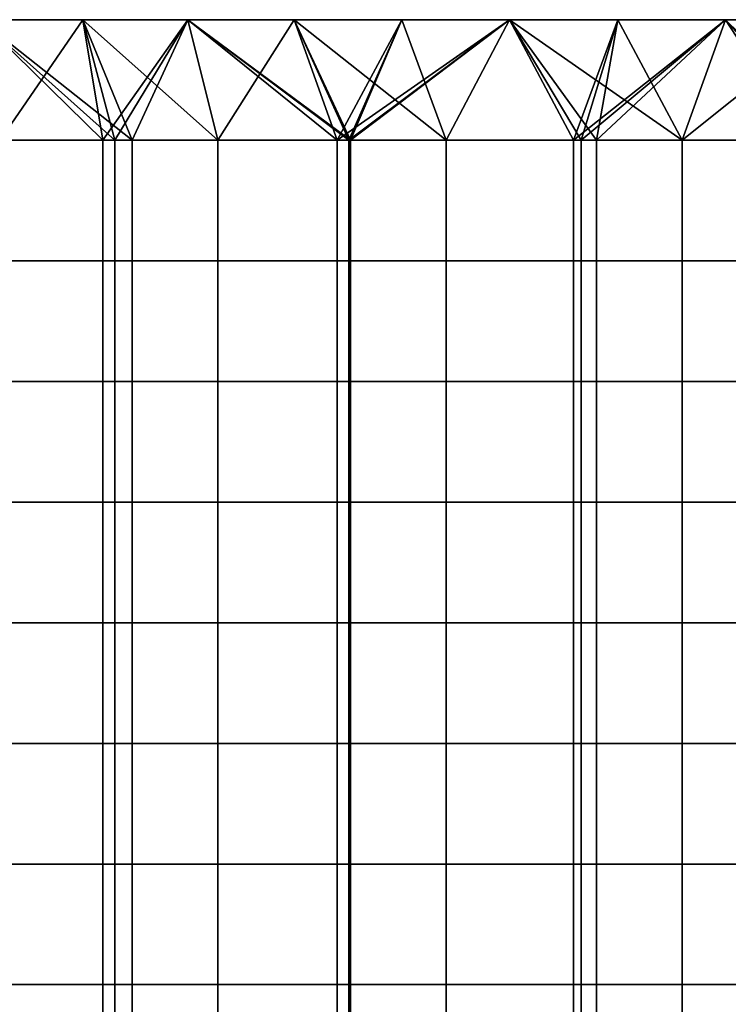
# Model space of a CAD drawing. Units: millimetres. Extents: x -1 to 851, y 0 to 30.
# Drawn here: x 279 to 280, y 29 to 30 of the extents above; entities that cross this region are included whole.
import ezdxf

# ---------------------------------------------------------------- set-up
doc = ezdxf.new("R2010")
doc.units = ezdxf.units.MM
doc.header["$MEASUREMENT"] = 0
doc.layers.add('Obudowa', color=7, linetype='Continuous')

msp = doc.modelspace()

# ---------------------------------------------------------------- linework, layer by layer
at = {"layer": 'Obudowa'}
for points in [[(239.4104, 30, 31), (292.436, 30, 31), (292.436, 4, 31), (239.4104, 4, 31)], [(292.436, 30, -31), (239.4104, 30, -31), (239.4104, 4, -31), (292.436, 4, -31)], [(287.5299, 30, 172.5352), (273.5711, 30, 164.6562), (262.9651, 30, 162.504)], [(262.9651, 30, -162.504), (273.5711, 30, -164.6562), (287.5299, 30, -172.5352)], [(279.1796, 30, 51.5625), (267.9626, 30, 41.2812), (267.9626, 30, 51.5625)], [(267.9626, 30, 41.2812), (279.1796, 30, 51.5625), (290.3965, 30, 41.2812)], [(290.3965, 30, 41.2812), (290.3965, 30, 31), (267.9626, 30, 31), (267.9626, 30, 41.2812)], [(267.9626, 30, 51.5625), (273.5711, 30, 56.7031), (279.1796, 30, 51.5625)], [(279.1796, 30, -51.5625), (273.5711, 30, -56.7031), (267.9626, 30, -51.5625)], [(290.3965, 30, -31), (290.3965, 30, -41.2812), (267.9626, 30, -41.2812), (267.9626, 30, -31)], [(267.9626, 30, -41.2812), (279.1796, 30, -51.5625), (267.9626, 30, -51.5625)], [(290.3965, 30, -41.2812), (279.1796, 30, -51.5625), (267.9626, 30, -41.2812)], [(273.5711, 30, 59.2734), (276.3753, 30, 61.8438), (279.1796, 30, 59.2734)], [(279.1796, 30, 59.2734), (279.1796, 30, 56.7031), (273.5711, 30, 56.7031), (273.5711, 30, 59.2734)], [(279.1796, 30, 51.5625), (273.5711, 30, 56.7031), (279.1796, 30, 56.7031)], [(279.1796, 30, 164.6562), (279.1796, 30, 162.0859), (273.5711, 30, 162.0859), (273.5711, 30, 164.6562)], [(279.1796, 30, 162.0859), (276.3753, 30, 159.5156), (273.5711, 30, 162.0859)], [(273.5711, 30, 164.6562), (287.5299, 30, 172.5352), (279.1796, 30, 164.6562)], [(273.5711, 30, -162.0859), (276.3753, 30, -159.5156), (279.1796, 30, -162.0859)], [(279.1796, 30, -162.0859), (279.1796, 30, -164.6562), (273.5711, 30, -164.6562), (273.5711, 30, -162.0859)], [(273.5711, 30, -56.7031), (279.1796, 30, -51.5625), (279.1796, 30, -56.7031)], [(279.1796, 30, -56.7031), (279.1796, 30, -59.2734), (273.5711, 30, -59.2734), (273.5711, 30, -56.7031)], [(279.1796, 30, -59.2734), (276.3753, 30, -61.8438), (273.5711, 30, -59.2734)], [(279.1796, 30, -164.6562), (287.5299, 30, -172.5352), (273.5711, 30, -164.6562)], [(275.1386, 30, -167.7676), (289.2468, 30, -173.1505), (289.2468, 4, -173.1505), (275.1386, 4, -167.7676)], [(288.5761, 30, 172.9114), (275.8771, 30, 168.0681), (275.8771, 4, 168.0681), (288.5761, 4, 172.9114)], [(276.3753, 30, 63.1289), (277.7774, 30, 64.4141), (279.1796, 30, 63.1289)], [(279.1796, 30, 63.1289), (279.1796, 30, 61.8438), (276.3753, 30, 61.8438), (276.3753, 30, 63.1289)], [(279.1796, 30, 59.2734), (276.3753, 30, 61.8438), (279.1796, 30, 61.8438)], [(276.3753, 30, 159.5156), (279.1796, 30, 162.0859), (279.1796, 30, 159.5156)], [(279.1796, 30, 159.5156), (279.1796, 30, 158.2305), (276.3753, 30, 158.2305), (276.3753, 30, 159.5156)], [(279.1796, 30, 157.5879), (276.3753, 30, 158.2305), (279.1796, 30, 158.2305)], [(277.7774, 30, 156.9453), (276.3753, 30, 158.2305), (279.1796, 30, 157.5879)], [(276.3753, 30, -158.2305), (279.1796, 30, -157.5879), (279.1796, 30, -158.2305)], [(279.1796, 30, -157.5879), (276.3753, 30, -158.2305), (277.7774, 30, -156.9453)], [(279.1796, 30, -158.2305), (279.1796, 30, -159.5156), (276.3753, 30, -159.5156), (276.3753, 30, -158.2305)], [(279.1796, 30, -162.0859), (276.3753, 30, -159.5156), (279.1796, 30, -159.5156)], [(276.3753, 30, -61.8438), (279.1796, 30, -59.2734), (279.1796, 30, -61.8438)], [(279.1796, 30, -61.8438), (279.1796, 30, -63.1289), (276.3753, 30, -63.1289), (276.3753, 30, -61.8438)], [(279.1796, 30, -63.1289), (277.7774, 30, -64.4141), (276.3753, 30, -63.1289)], [(277.7774, 30, 65.0566), (279.1796, 30, 65.3779), (279.1796, 30, 65.0566)], [(279.1796, 30, 65.3779), (277.7774, 30, 65.0566), (278.4785, 30, 65.6992)], [(279.1796, 30, 65.0566), (279.1796, 30, 64.4141), (277.7774, 30, 64.4141), (277.7774, 30, 65.0566)], [(279.1796, 30, 63.1289), (277.7774, 30, 64.4141), (279.1796, 30, 64.4141)], [(277.7774, 30, 156.9453), (279.1796, 30, 157.5879), (279.1796, 30, 156.9453)], [(279.1796, 30, 156.624), (277.7774, 30, 156.9453), (279.1796, 30, 156.9453)], [(278.4785, 30, 156.3027), (277.7774, 30, 156.9453), (279.1796, 30, 156.624)], [(277.7774, 30, -156.9453), (279.1796, 30, -156.624), (279.1796, 30, -156.9453)], [(279.1796, 30, -156.624), (277.7774, 30, -156.9453), (278.4785, 30, -156.3027)], [(279.1796, 30, -157.5879), (277.7774, 30, -156.9453), (279.1796, 30, -156.9453)], [(277.7774, 30, -64.4141), (279.1796, 30, -63.1289), (279.1796, 30, -64.4141)], [(279.1796, 30, -64.4141), (279.1796, 30, -65.0566), (277.7774, 30, -65.0566), (277.7774, 30, -64.4141)], [(279.1796, 30, -65.3779), (277.7774, 30, -65.0566), (279.1796, 30, -65.0566)], [(278.4785, 30, -65.6992), (277.7774, 30, -65.0566), (279.1796, 30, -65.3779)], [(278.4785, 30, 65.6992), (279.1796, 30, 65.8599), (279.1796, 30, 65.6992)], [(279.1796, 30, 65.8599), (278.4785, 30, 65.6992), (278.829, 30, 66.0205)], [(279.1796, 30, 65.3779), (278.4785, 30, 65.6992), (279.1796, 30, 65.6992)], [(278.4785, 30, 156.3027), (279.1796, 30, 156.624), (279.1796, 30, 156.3027)], [(279.1796, 30, 156.1421), (278.4785, 30, 156.3027), (279.1796, 30, 156.3027)], [(278.829, 30, 155.9814), (278.4785, 30, 156.3027), (279.1796, 30, 156.1421)], [(278.4785, 30, -156.3027), (279.1796, 30, -156.1421), (279.1796, 30, -156.3027)], [(279.1796, 30, -156.1421), (278.4785, 30, -156.3027), (278.829, 30, -155.9814)], [(279.1796, 30, -156.624), (278.4785, 30, -156.3027), (279.1796, 30, -156.3027)], [(278.4785, 30, -65.6992), (279.1796, 30, -65.3779), (279.1796, 30, -65.6992)], [(279.1796, 30, -65.8599), (278.4785, 30, -65.6992), (279.1796, 30, -65.6992)], [(278.829, 30, -66.0205), (278.4785, 30, -65.6992), (279.1796, 30, -65.8599)], [(279.1796, 30, 66.1812), (279.1796, 30, 66.0205), (278.829, 30, 66.0205), (278.829, 30, 66.1812)], [(279.1796, 30, 65.8599), (278.829, 30, 66.0205), (279.1796, 30, 66.0205)], [(278.829, 30, 155.9814), (279.1796, 30, 156.1421), (279.1796, 30, 155.9814)], [(279.1796, 30, 155.9814), (279.1796, 30, 155.8208), (278.829, 30, 155.8208), (278.829, 30, 155.9814)], [(279.1221, 30, 66.3352), (278.829, 30, 66.1812), (278.9887, 30, 66.4085)], [(278.9887, 30, 155.5915), (278.829, 30, 155.8208), (279.1221, 30, 155.6649)], [(278.829, 30, 66.1812), (279.1221, 30, 66.3352), (279.1796, 30, 66.1812)], [(279.1796, 30, 155.8208), (279.1221, 30, 155.6649), (278.829, 30, 155.8208)], [(279.1796, 30, -155.8208), (279.1796, 30, -155.9814), (278.829, 30, -155.9814), (278.829, 30, -155.8208)], [(279.1796, 30, -156.1421), (278.829, 30, -155.9814), (279.1796, 30, -155.9814)], [(278.829, 30, -66.0205), (279.1796, 30, -65.8599), (279.1796, 30, -66.0205)], [(279.1796, 30, -66.0205), (279.1796, 30, -66.1812), (278.829, 30, -66.1812), (278.829, 30, -66.0205)], [(278.9887, 30, -66.4085), (278.829, 30, -66.1812), (279.1221, 30, -66.3352)], [(279.1221, 30, -155.6649), (278.829, 30, -155.8208), (278.9887, 30, -155.5915)], [(278.829, 30, -155.8208), (279.1221, 30, -155.6649), (279.1796, 30, -155.8208)], [(279.1796, 30, -66.1812), (279.1221, 30, -66.3352), (278.829, 30, -66.1812)], [(279.1481, 29.8438, 66.3219), (278.9887, 30, 66.4085), (278.8615, 29.8438, 66.487)], [(278.8742, 29.8438, -155.5213), (279.1633, 29.8438, -155.6857), (278.9887, 30, -155.5915)], [(278.9194, 29.8438, 155.5498), (278.9887, 30, 155.5915), (279.1861, 29.8438, 155.697)], [(279.1221, 30, 155.6649), (279.1861, 29.8438, 155.697), (278.9887, 30, 155.5915)], [(278.9887, 30, 66.4085), (279.1481, 29.8438, 66.3219), (279.1221, 30, 66.3352)], [(278.9887, 30, -66.4085), (279.1221, 30, -66.3352), (279.0147, 29.8438, -66.3935)], [(279.1221, 30, -155.6649), (278.9887, 30, -155.5915), (279.1633, 29.8438, -155.6857)], [(279.2968, 29.8438, -66.2518), (279.0147, 29.8438, -66.3935), (279.1221, 30, -66.3352)], [(279.258, 30, 155.7308), (279.1861, 29.8438, 155.697), (279.1221, 30, 155.6649)], [(279.1221, 30, 66.3352), (279.1481, 29.8438, 66.3219), (279.258, 30, 66.2692)], [(279.258, 30, 66.2692), (279.1796, 30, 66.1812), (279.1221, 30, 66.3352)], [(279.1221, 30, 155.6649), (279.1796, 30, 155.8208), (279.258, 30, 155.7308)], [(279.1221, 30, -66.3352), (279.258, 30, -66.2692), (279.2968, 29.8438, -66.2518)], [(279.258, 30, -155.7308), (279.1221, 30, -155.6649), (279.1633, 29.8438, -155.6857)], [(279.1221, 30, -66.3352), (279.1796, 30, -66.1812), (279.258, 30, -66.2692)], [(279.258, 30, -155.7308), (279.1796, 30, -155.8208), (279.1221, 30, -155.6649)], [(279.4513, 29.8438, 66.1893), (279.258, 30, 66.2692), (279.1481, 29.8438, 66.3219)], [(279.1633, 29.8438, -155.6857), (279.4687, 29.8438, -155.8172), (279.258, 30, -155.7308)], [(290.3965, 30, 41.2812), (279.1796, 30, 51.5625), (290.3965, 30, 51.5625)], [(279.5301, 30, 66.0205), (279.5301, 30, 65.8599), (279.1796, 30, 65.8599), (279.1796, 30, 66.0205)], [(279.5301, 30, 65.8599), (279.5301, 30, 65.6992), (279.1796, 30, 65.6992), (279.1796, 30, 65.8599)], [(279.5301, 30, 65.6992), (279.1796, 30, 65.3779), (279.1796, 30, 65.6992)], [(279.1796, 30, 65.3779), (279.5301, 30, 65.6992), (279.8806, 30, 65.3779)], [(279.8806, 30, 65.3779), (279.8806, 30, 65.0566), (279.1796, 30, 65.0566), (279.1796, 30, 65.3779)], [(279.8806, 30, 65.0566), (279.1796, 30, 64.4141), (279.1796, 30, 65.0566)], [(279.1796, 30, 64.4141), (279.8806, 30, 65.0566), (280.5817, 30, 64.4141)], [(280.5817, 30, 64.4141), (279.1796, 30, 63.1289), (279.1796, 30, 64.4141)], [(279.1796, 30, 63.1289), (280.5817, 30, 64.4141), (281.9838, 30, 63.1289)], [(281.9838, 30, 63.1289), (281.9838, 30, 61.8438), (279.1796, 30, 61.8438), (279.1796, 30, 63.1289)], [(281.9838, 30, 61.8438), (279.1796, 30, 59.2734), (279.1796, 30, 61.8438)], [(279.1796, 30, 59.2734), (281.9838, 30, 61.8438), (284.788, 30, 59.2734)], [(284.788, 30, 59.2734), (284.788, 30, 56.7031), (279.1796, 30, 56.7031), (279.1796, 30, 59.2734)], [(284.788, 30, 56.7031), (279.1796, 30, 51.5625), (279.1796, 30, 56.7031)], [(279.1796, 30, 51.5625), (284.788, 30, 56.7031), (290.3965, 30, 51.5625)], [(284.788, 30, 164.6562), (284.788, 30, 162.0859), (279.1796, 30, 162.0859), (279.1796, 30, 164.6562)], [(279.1796, 30, 162.0859), (281.9838, 30, 159.5156), (279.1796, 30, 159.5156)], [(284.788, 30, 162.0859), (281.9838, 30, 159.5156), (279.1796, 30, 162.0859)], [(279.1796, 30, 159.5156), (280.5817, 30, 158.2305), (279.1796, 30, 158.2305)], [(281.9838, 30, 159.5156), (280.5817, 30, 158.2305), (279.1796, 30, 159.5156)], [(280.5817, 30, 158.2305), (280.5817, 30, 157.5879), (279.1796, 30, 157.5879), (279.1796, 30, 158.2305)], [(279.1796, 30, 157.5879), (279.8806, 30, 156.9453), (279.1796, 30, 156.9453)], [(280.5817, 30, 157.5879), (279.8806, 30, 156.9453), (279.1796, 30, 157.5879)], [(279.8806, 30, 156.9453), (279.8806, 30, 156.624), (279.1796, 30, 156.624), (279.1796, 30, 156.9453)], [(279.1796, 30, 156.624), (279.5301, 30, 156.3027), (279.1796, 30, 156.3027)], [(279.8806, 30, 156.624), (279.5301, 30, 156.3027), (279.1796, 30, 156.624)], [(279.5301, 30, 156.3027), (279.5301, 30, 156.1421), (279.1796, 30, 156.1421), (279.1796, 30, 156.3027)], [(279.5301, 30, 156.1421), (279.5301, 30, 155.9814), (279.1796, 30, 155.9814), (279.1796, 30, 156.1421)], [(279.3957, 30, 66.2106), (279.1796, 30, 66.1812), (279.258, 30, 66.2692)], [(279.258, 30, 155.7308), (279.1796, 30, 155.8208), (279.3957, 30, 155.7894)], [(279.1796, 30, 66.1812), (279.3957, 30, 66.2106), (279.1796, 30, 66.0205)], [(279.1796, 30, 66.0205), (279.3957, 30, 66.2106), (279.5301, 30, 66.0205)], [(279.1796, 30, 164.6562), (287.5299, 30, 172.5352), (284.788, 30, 164.6562)], [(279.1796, 30, 155.9814), (279.5301, 30, 155.9814), (279.1796, 30, 155.8208)], [(279.1796, 30, 155.8208), (279.5301, 30, 155.9814), (279.3957, 30, 155.7894)], [(279.5301, 30, -155.9814), (279.5301, 30, -156.1421), (279.1796, 30, -156.1421), (279.1796, 30, -155.9814)], [(279.5301, 30, -156.1421), (279.5301, 30, -156.3027), (279.1796, 30, -156.3027), (279.1796, 30, -156.1421)], [(279.5301, 30, -156.3027), (279.1796, 30, -156.624), (279.1796, 30, -156.3027)], [(279.1796, 30, -156.624), (279.5301, 30, -156.3027), (279.8806, 30, -156.624)], [(279.8806, 30, -156.624), (279.8806, 30, -156.9453), (279.1796, 30, -156.9453), (279.1796, 30, -156.624)], [(279.8806, 30, -156.9453), (279.1796, 30, -157.5879), (279.1796, 30, -156.9453)], [(279.1796, 30, -157.5879), (279.8806, 30, -156.9453), (280.5817, 30, -157.5879)], [(280.5817, 30, -157.5879), (280.5817, 30, -158.2305), (279.1796, 30, -158.2305), (279.1796, 30, -157.5879)], [(280.5817, 30, -158.2305), (279.1796, 30, -159.5156), (279.1796, 30, -158.2305)], [(279.1796, 30, -159.5156), (280.5817, 30, -158.2305), (281.9838, 30, -159.5156)], [(281.9838, 30, -159.5156), (279.1796, 30, -162.0859), (279.1796, 30, -159.5156)], [(279.1796, 30, -162.0859), (281.9838, 30, -159.5156), (284.788, 30, -162.0859)], [(284.788, 30, -162.0859), (284.788, 30, -164.6562), (279.1796, 30, -164.6562), (279.1796, 30, -162.0859)], [(279.1796, 30, -51.5625), (284.788, 30, -56.7031), (279.1796, 30, -56.7031)], [(290.3965, 30, -51.5625), (284.788, 30, -56.7031), (279.1796, 30, -51.5625)], [(284.788, 30, -56.7031), (284.788, 30, -59.2734), (279.1796, 30, -59.2734), (279.1796, 30, -56.7031)], [(279.1796, 30, -59.2734), (281.9838, 30, -61.8438), (279.1796, 30, -61.8438)], [(284.788, 30, -59.2734), (281.9838, 30, -61.8438), (279.1796, 30, -59.2734)], [(281.9838, 30, -61.8438), (281.9838, 30, -63.1289), (279.1796, 30, -63.1289), (279.1796, 30, -61.8438)], [(279.1796, 30, -63.1289), (280.5817, 30, -64.4141), (279.1796, 30, -64.4141)], [(281.9838, 30, -63.1289), (280.5817, 30, -64.4141), (279.1796, 30, -63.1289)], [(279.1796, 30, -64.4141), (279.8806, 30, -65.0566), (279.1796, 30, -65.0566)], [(280.5817, 30, -64.4141), (279.8806, 30, -65.0566), (279.1796, 30, -64.4141)], [(279.8806, 30, -65.0566), (279.8806, 30, -65.3779), (279.1796, 30, -65.3779), (279.1796, 30, -65.0566)], [(279.1796, 30, -65.3779), (279.5301, 30, -65.6992), (279.1796, 30, -65.6992)], [(279.8806, 30, -65.3779), (279.5301, 30, -65.6992), (279.1796, 30, -65.3779)], [(279.5301, 30, -65.6992), (279.5301, 30, -65.8599), (279.1796, 30, -65.8599), (279.1796, 30, -65.6992)], [(279.5301, 30, -65.8599), (279.5301, 30, -66.0205), (279.1796, 30, -66.0205), (279.1796, 30, -65.8599)], [(279.1796, 30, -51.5625), (290.3965, 30, -41.2812), (290.3965, 30, -51.5625)], [(279.258, 30, -66.2692), (279.1796, 30, -66.1812), (279.3957, 30, -66.2106)], [(279.3957, 30, -155.7894), (279.1796, 30, -155.8208), (279.258, 30, -155.7308)], [(279.1796, 30, -155.9814), (279.3957, 30, -155.7894), (279.5301, 30, -155.9814)], [(279.1796, 30, -155.8208), (279.3957, 30, -155.7894), (279.1796, 30, -155.9814)], [(284.788, 30, -164.6562), (287.5299, 30, -172.5352), (279.1796, 30, -164.6562)], [(279.5301, 30, -66.0205), (279.3957, 30, -66.2106), (279.1796, 30, -66.0205)], [(279.1796, 30, -66.0205), (279.3957, 30, -66.2106), (279.1796, 30, -66.1812)], [(279.1861, 29.8438, 155.697), (279.258, 30, 155.7308), (279.4664, 29.8438, 155.8163)], [(279.3957, 30, 155.7894), (279.4664, 29.8438, 155.8163), (279.258, 30, 155.7308)], [(279.258, 30, 66.2692), (279.4513, 29.8438, 66.1893), (279.3957, 30, 66.2106)], [(279.258, 30, -66.2692), (279.3957, 30, -66.2106), (279.2968, 29.8438, -66.2518)], [(279.3957, 30, -155.7894), (279.258, 30, -155.7308), (279.4687, 29.8438, -155.8172)], [(279.5923, 29.8438, -66.1406), (279.2968, 29.8438, -66.2518), (279.3957, 30, -66.2106)], [(279.5348, 30, 155.8405), (279.4664, 29.8438, 155.8163), (279.3957, 30, 155.7894)], [(279.3957, 30, 66.2106), (279.4513, 29.8438, 66.1893), (279.5348, 30, 66.1595)], [(279.5348, 30, 66.1595), (279.5301, 30, 66.0205), (279.3957, 30, 66.2106)], [(279.3957, 30, 155.7894), (279.5301, 30, 155.9814), (279.5348, 30, 155.8405)], [(279.3957, 30, -66.2106), (279.5348, 30, -66.1595), (279.5923, 29.8438, -66.1406)], [(279.5348, 30, -155.8405), (279.3957, 30, -155.7894), (279.4687, 29.8438, -155.8172)], [(279.3957, 30, -66.2106), (279.5301, 30, -66.0205), (279.5348, 30, -66.1595)], [(279.5348, 30, -155.8405), (279.5301, 30, -155.9814), (279.3957, 30, -155.7894)], [(279.5348, 30, 66.1595), (279.4513, 29.8438, 66.1893), (279.6745, 30, 66.1158)], [(279.7671, 29.8438, 66.0909), (279.6745, 30, 66.1158), (279.4513, 29.8438, 66.1893)], [(279.6745, 30, 155.8842), (279.4664, 29.8438, 155.8163), (279.5348, 30, 155.8405)], [(279.4664, 29.8438, 155.8163), (279.6745, 30, 155.8842), (279.7573, 29.8438, 155.9066)], [(279.6745, 30, -155.8842), (279.5348, 30, -155.8405), (279.4687, 29.8438, -155.8172)], [(279.4687, 29.8438, -155.8172), (279.7868, 29.8438, -155.914), (279.6745, 30, -155.8842)], [(279.5301, 30, 66.0205), (279.8806, 30, 65.8599), (279.5301, 30, 65.8599)], [(279.8806, 30, 65.8599), (279.8806, 30, 65.6992), (279.5301, 30, 65.6992), (279.5301, 30, 65.8599)], [(279.8806, 30, 65.3779), (279.5301, 30, 65.6992), (279.8806, 30, 65.6992)], [(279.5301, 30, 156.3027), (279.8806, 30, 156.624), (279.8806, 30, 156.3027)], [(279.8806, 30, 156.3027), (279.8806, 30, 156.1421), (279.5301, 30, 156.1421), (279.5301, 30, 156.3027)], [(279.8806, 30, 156.1421), (279.5301, 30, 155.9814), (279.5301, 30, 156.1421)], [(279.9541, 30, 66.0501), (279.5301, 30, 66.0205), (279.8145, 30, 66.0794)], [(279.8145, 30, 66.0794), (279.5301, 30, 66.0205), (279.6745, 30, 66.1158)], [(279.6745, 30, 66.1158), (279.5301, 30, 66.0205), (279.5348, 30, 66.1595)], [(279.5348, 30, 155.8405), (279.5301, 30, 155.9814), (279.6745, 30, 155.8842)], [(279.6745, 30, 155.8842), (279.5301, 30, 155.9814), (279.8145, 30, 155.9206)], [(279.8145, 30, 155.9206), (279.5301, 30, 155.9814), (279.9541, 30, 155.9499)], [(279.5301, 30, 66.0205), (279.8806, 30, 65.9402), (279.8806, 30, 65.8599)], [(279.8806, 30, 156.0618), (279.5301, 30, 155.9814), (279.8806, 30, 156.1421)], [(279.9541, 30, 66.0501), (279.8806, 30, 65.9402), (279.5301, 30, 66.0205)], [(279.5301, 30, 155.9814), (279.8806, 30, 156.0618), (279.9541, 30, 155.9499)], [(279.5301, 30, -155.9814), (279.8806, 30, -156.1421), (279.5301, 30, -156.1421)], [(279.8806, 30, -156.1421), (279.8806, 30, -156.3027), (279.5301, 30, -156.3027), (279.5301, 30, -156.1421)], [(279.8806, 30, -156.624), (279.5301, 30, -156.3027), (279.8806, 30, -156.3027)], [(279.5301, 30, -65.6992), (279.8806, 30, -65.3779), (279.8806, 30, -65.6992)], [(279.8806, 30, -65.6992), (279.8806, 30, -65.8599), (279.5301, 30, -65.8599), (279.5301, 30, -65.6992)], [(279.8806, 30, -65.8599), (279.5301, 30, -66.0205), (279.5301, 30, -65.8599)], [(279.5348, 30, -66.1595), (279.5301, 30, -66.0205), (279.6745, 30, -66.1158)], [(279.6745, 30, -66.1158), (279.5301, 30, -66.0205), (279.8145, 30, -66.0794)], [(279.8145, 30, -66.0794), (279.5301, 30, -66.0205), (279.9541, 30, -66.0501)], [(279.9541, 30, -155.9499), (279.5301, 30, -155.9814), (279.8145, 30, -155.9206)], [(279.8145, 30, -155.9206), (279.5301, 30, -155.9814), (279.6745, 30, -155.8842)], [(279.6745, 30, -155.8842), (279.5301, 30, -155.9814), (279.5348, 30, -155.8405)], [(279.5301, 30, -155.9814), (279.8806, 30, -156.0618), (279.8806, 30, -156.1421)], [(279.8806, 30, -65.9402), (279.5301, 30, -66.0205), (279.8806, 30, -65.8599)], [(279.5301, 30, -66.0205), (279.8806, 30, -65.9402), (279.9541, 30, -66.0501)], [(279.9541, 30, -155.9499), (279.8806, 30, -156.0618), (279.5301, 30, -155.9814)], [(279.5348, 30, -66.1595), (279.6745, 30, -66.1158), (279.5923, 29.8438, -66.1406)], [(279.8978, 29.8438, -66.0611), (279.5923, 29.8438, -66.1406), (279.6745, 30, -66.1158)], [(279.8145, 30, 155.9206), (279.7573, 29.8438, 155.9066), (279.6745, 30, 155.8842)], [(279.6745, 30, 66.1158), (279.7671, 29.8438, 66.0909), (279.8145, 30, 66.0794)], [(279.6745, 30, -66.1158), (279.8145, 30, -66.0794), (279.8978, 29.8438, -66.0611)], [(279.8145, 30, -155.9206), (279.6745, 30, -155.8842), (279.7868, 29.8438, -155.914)], [(279.9541, 30, 155.9499), (279.7573, 29.8438, 155.9066), (279.8145, 30, 155.9206)], [(279.7573, 29.8438, 155.9066), (279.9541, 30, 155.9499), (280.0559, 29.8438, 155.9669)], [(279.8145, 30, 66.0794), (279.7671, 29.8438, 66.0909), (279.9541, 30, 66.0501)], [(280.0919, 29.8438, 66.0279), (279.9541, 30, 66.0501), (279.7671, 29.8438, 66.0909)], [(279.9541, 30, -155.9499), (279.8145, 30, -155.9206), (279.7868, 29.8438, -155.914)], [(279.7868, 29.8438, -155.914), (280.1137, 29.8438, -155.975), (279.9541, 30, -155.9499)], [(279.8145, 30, -66.0794), (279.9541, 30, -66.0501), (279.8978, 29.8438, -66.0611)], [(280.0559, 30, 65.9402), (280.0559, 30, 65.8599), (279.8806, 30, 65.8599), (279.8806, 30, 65.9402)], [(280.0559, 30, 65.8599), (279.8806, 30, 65.6992), (279.8806, 30, 65.8599)], [(279.8806, 30, 65.6992), (280.0559, 30, 65.8599), (280.2311, 30, 65.6992)], [(280.2311, 30, 65.6992), (279.8806, 30, 65.3779), (279.8806, 30, 65.6992)], [(279.8806, 30, 65.3779), (280.2311, 30, 65.6992), (280.5817, 30, 65.3779)], [(280.5817, 30, 65.3779), (280.5817, 30, 65.0566), (279.8806, 30, 65.0566), (279.8806, 30, 65.3779)], [(280.5817, 30, 64.4141), (279.8806, 30, 65.0566), (280.5817, 30, 65.0566)], [(279.8806, 30, 156.9453), (280.5817, 30, 157.5879), (280.5817, 30, 156.9453)], [(280.5817, 30, 156.9453), (280.5817, 30, 156.624), (279.8806, 30, 156.624), (279.8806, 30, 156.9453)], [(279.8806, 30, 156.624), (280.2311, 30, 156.3027), (279.8806, 30, 156.3027)], [(280.5817, 30, 156.624), (280.2311, 30, 156.3027), (279.8806, 30, 156.624)], [(279.8806, 30, 156.3027), (280.0559, 30, 156.1421), (279.8806, 30, 156.1421)], [(280.2311, 30, 156.3027), (280.0559, 30, 156.1421), (279.8806, 30, 156.3027)], [(280.0559, 30, 156.1421), (280.0559, 30, 156.0618), (279.8806, 30, 156.0618), (279.8806, 30, 156.1421)], [(279.8806, 30, 65.9402), (279.9541, 30, 66.0501), (280.0559, 30, 65.9402)], [(280.0559, 30, 156.0618), (279.9541, 30, 155.9499), (279.8806, 30, 156.0618)], [(280.0559, 30, -156.0618), (280.0559, 30, -156.1421), (279.8806, 30, -156.1421), (279.8806, 30, -156.0618)], [(280.0559, 30, -156.1421), (279.8806, 30, -156.3027), (279.8806, 30, -156.1421)], [(279.8806, 30, -156.3027), (280.0559, 30, -156.1421), (280.2311, 30, -156.3027)], [(280.2311, 30, -156.3027), (279.8806, 30, -156.624), (279.8806, 30, -156.3027)], [(279.8806, 30, -156.624), (280.2311, 30, -156.3027), (280.5817, 30, -156.624)], [(280.5817, 30, -156.624), (280.5817, 30, -156.9453), (279.8806, 30, -156.9453), (279.8806, 30, -156.624)], [(280.5817, 30, -157.5879), (279.8806, 30, -156.9453), (280.5817, 30, -156.9453)], [(279.8806, 30, -65.0566), (280.5817, 30, -64.4141), (280.5817, 30, -65.0566)], [(280.5817, 30, -65.0566), (280.5817, 30, -65.3779), (279.8806, 30, -65.3779), (279.8806, 30, -65.0566)], [(279.8806, 30, -65.3779), (280.2311, 30, -65.6992), (279.8806, 30, -65.6992)], [(280.5817, 30, -65.3779), (280.2311, 30, -65.6992), (279.8806, 30, -65.3779)], [(279.8806, 30, -65.6992), (280.0559, 30, -65.8599), (279.8806, 30, -65.8599)], [(280.2311, 30, -65.6992), (280.0559, 30, -65.8599), (279.8806, 30, -65.6992)], [(280.0559, 30, -65.8599), (280.0559, 30, -65.9402), (279.8806, 30, -65.9402), (279.8806, 30, -65.8599)], [(279.8806, 30, -156.0618), (279.9541, 30, -155.9499), (280.0559, 30, -156.0618)], [(280.0559, 30, -65.9402), (279.9541, 30, -66.0501), (279.8806, 30, -65.9402)], [(279.9541, 30, -66.0501), (280.0929, 30, -66.0277), (279.8978, 29.8438, -66.0611)], [(280.21, 29.8438, -66.0141), (279.8978, 29.8438, -66.0611), (280.0929, 30, -66.0277)], [(280.0929, 30, 155.9723), (280.0559, 29.8438, 155.9669), (279.9541, 30, 155.9499)], [(279.9541, 30, 66.0501), (280.0919, 29.8438, 66.0279), (280.0929, 30, 66.0277)], [(280.0929, 30, 66.0277), (280.0559, 30, 65.9402), (279.9541, 30, 66.0501)], [(279.9541, 30, 155.9499), (280.0559, 30, 156.0618), (280.0929, 30, 155.9723)], [(280.0929, 30, -155.9722), (279.9541, 30, -155.9499), (280.1137, 29.8438, -155.975)], [(279.9541, 30, -66.0501), (280.0559, 30, -65.9402), (280.0929, 30, -66.0277)], [(280.0929, 30, -155.9722), (280.0559, 30, -156.0618), (279.9541, 30, -155.9499)], [(278.8615, 29.8438, 66.487), (278.8615, 29.6875, 66.487), (279.1481, 29.6875, 66.3219), (279.1481, 29.8438, 66.3219)], [(279.1633, 29.8438, -155.6857), (278.8742, 29.8438, -155.5213), (278.8742, 29.6875, -155.5213), (279.1633, 29.6875, -155.6857)], [(279.1861, 29.8438, 155.697), (279.1861, 29.6875, 155.697), (278.9194, 29.6875, 155.5498), (278.9194, 29.8438, 155.5498)], [(279.0147, 29.8438, -66.3935), (279.2968, 29.8438, -66.2518), (279.2968, 29.6875, -66.2518), (279.0147, 29.6875, -66.3935)], [(279.1481, 29.8438, 66.3219), (279.1481, 29.6875, 66.3219), (279.4513, 29.6875, 66.1893), (279.4513, 29.8438, 66.1893)], [(279.4687, 29.8438, -155.8172), (279.1633, 29.8438, -155.6857), (279.1633, 29.6875, -155.6857), (279.4687, 29.6875, -155.8172)], [(279.4664, 29.8438, 155.8163), (279.4664, 29.6875, 155.8163), (279.1861, 29.6875, 155.697), (279.1861, 29.8438, 155.697)], [(279.2968, 29.8438, -66.2518), (279.5923, 29.8438, -66.1406), (279.5923, 29.6875, -66.1406), (279.2968, 29.6875, -66.2518)], [(279.4513, 29.8438, 66.1893), (279.4513, 29.6875, 66.1893), (279.7671, 29.6875, 66.0909), (279.7671, 29.8438, 66.0909)], [(279.7573, 29.8438, 155.9066), (279.7573, 29.6875, 155.9066), (279.4664, 29.6875, 155.8163), (279.4664, 29.8438, 155.8163)], [(279.7868, 29.8438, -155.914), (279.4687, 29.8438, -155.8172), (279.4687, 29.6875, -155.8172), (279.7868, 29.6875, -155.914)], [(279.5923, 29.8438, -66.1406), (279.8978, 29.8438, -66.0611), (279.8978, 29.6875, -66.0611), (279.5923, 29.6875, -66.1406)], [(280.0559, 29.8438, 155.9669), (280.0559, 29.6875, 155.9669), (279.7573, 29.6875, 155.9066), (279.7573, 29.8438, 155.9066)], [(279.7671, 29.8438, 66.0909), (279.7671, 29.6875, 66.0909), (280.0919, 29.6875, 66.0279), (280.0919, 29.8438, 66.0279)], [(280.1137, 29.8438, -155.975), (279.7868, 29.8438, -155.914), (279.7868, 29.6875, -155.914), (280.1137, 29.6875, -155.975)], [(279.8978, 29.8438, -66.0611), (280.21, 29.8438, -66.0141), (280.21, 29.6875, -66.0141), (279.8978, 29.6875, -66.0611)], [(278.8615, 29.6875, 66.487), (278.8615, 29.5312, 66.487), (279.1481, 29.5312, 66.3219), (279.1481, 29.6875, 66.3219)], [(279.1633, 29.6875, -155.6857), (278.8742, 29.6875, -155.5213), (278.8742, 29.5312, -155.5213), (279.1633, 29.5312, -155.6857)], [(279.1861, 29.6875, 155.697), (279.1861, 29.5312, 155.697), (278.9194, 29.5312, 155.5498), (278.9194, 29.6875, 155.5498)], [(279.0147, 29.6875, -66.3935), (279.2968, 29.6875, -66.2518), (279.2968, 29.5312, -66.2518), (279.0147, 29.5312, -66.3935)], [(279.1481, 29.6875, 66.3219), (279.1481, 29.5312, 66.3219), (279.4513, 29.5312, 66.1893), (279.4513, 29.6875, 66.1893)], [(279.4687, 29.6875, -155.8172), (279.1633, 29.6875, -155.6857), (279.1633, 29.5312, -155.6857), (279.4687, 29.5312, -155.8172)], [(279.4664, 29.6875, 155.8163), (279.4664, 29.5312, 155.8163), (279.1861, 29.5312, 155.697), (279.1861, 29.6875, 155.697)], [(279.2968, 29.6875, -66.2518), (279.5923, 29.6875, -66.1406), (279.5923, 29.5312, -66.1406), (279.2968, 29.5312, -66.2518)], [(279.4513, 29.6875, 66.1893), (279.4513, 29.5312, 66.1893), (279.7671, 29.5312, 66.0909), (279.7671, 29.6875, 66.0909)], [(279.7573, 29.6875, 155.9066), (279.7573, 29.5312, 155.9066), (279.4664, 29.5312, 155.8163), (279.4664, 29.6875, 155.8163)], [(279.7868, 29.6875, -155.914), (279.4687, 29.6875, -155.8172), (279.4687, 29.5312, -155.8172), (279.7868, 29.5312, -155.914)], [(279.5923, 29.6875, -66.1406), (279.8978, 29.6875, -66.0611), (279.8978, 29.5312, -66.0611), (279.5923, 29.5312, -66.1406)], [(280.0559, 29.6875, 155.9669), (280.0559, 29.5312, 155.9669), (279.7573, 29.5312, 155.9066), (279.7573, 29.6875, 155.9066)], [(279.7671, 29.6875, 66.0909), (279.7671, 29.5312, 66.0909), (280.0919, 29.5312, 66.0279), (280.0919, 29.6875, 66.0279)], [(280.1137, 29.6875, -155.975), (279.7868, 29.6875, -155.914), (279.7868, 29.5312, -155.914), (280.1137, 29.5312, -155.975)], [(279.8978, 29.6875, -66.0611), (280.21, 29.6875, -66.0141), (280.21, 29.5312, -66.0141), (279.8978, 29.5312, -66.0611)], [(278.8615, 29.5312, 66.487), (278.8615, 29.375, 66.487), (279.1481, 29.375, 66.3219), (279.1481, 29.5312, 66.3219)], [(279.1633, 29.5312, -155.6857), (278.8742, 29.5312, -155.5213), (278.8742, 29.375, -155.5213), (279.1633, 29.375, -155.6857)], [(279.1861, 29.5312, 155.697), (279.1861, 29.375, 155.697), (278.9194, 29.375, 155.5498), (278.9194, 29.5312, 155.5498)], [(279.0147, 29.5312, -66.3935), (279.2968, 29.5312, -66.2518), (279.2968, 29.375, -66.2518), (279.0147, 29.375, -66.3935)], [(279.1481, 29.5312, 66.3219), (279.1481, 29.375, 66.3219), (279.4513, 29.375, 66.1893), (279.4513, 29.5312, 66.1893)], [(279.4687, 29.5312, -155.8172), (279.1633, 29.5312, -155.6857), (279.1633, 29.375, -155.6857), (279.4687, 29.375, -155.8172)], [(279.4664, 29.5312, 155.8163), (279.4664, 29.375, 155.8163), (279.1861, 29.375, 155.697), (279.1861, 29.5312, 155.697)], [(279.2968, 29.5312, -66.2518), (279.5923, 29.5312, -66.1406), (279.5923, 29.375, -66.1406), (279.2968, 29.375, -66.2518)], [(279.4513, 29.5312, 66.1893), (279.4513, 29.375, 66.1893), (279.7671, 29.375, 66.0909), (279.7671, 29.5312, 66.0909)], [(279.7573, 29.5312, 155.9066), (279.7573, 29.375, 155.9066), (279.4664, 29.375, 155.8163), (279.4664, 29.5312, 155.8163)], [(279.7868, 29.5312, -155.914), (279.4687, 29.5312, -155.8172), (279.4687, 29.375, -155.8172), (279.7868, 29.375, -155.914)], [(279.5923, 29.5312, -66.1406), (279.8978, 29.5312, -66.0611), (279.8978, 29.375, -66.0611), (279.5923, 29.375, -66.1406)], [(280.0559, 29.5312, 155.9669), (280.0559, 29.375, 155.9669), (279.7573, 29.375, 155.9066), (279.7573, 29.5312, 155.9066)], [(279.7671, 29.5312, 66.0909), (279.7671, 29.375, 66.0909), (280.0919, 29.375, 66.0279), (280.0919, 29.5312, 66.0279)], [(280.1137, 29.5312, -155.975), (279.7868, 29.5312, -155.914), (279.7868, 29.375, -155.914), (280.1137, 29.375, -155.975)], [(279.8978, 29.5312, -66.0611), (280.21, 29.5312, -66.0141), (280.21, 29.375, -66.0141), (279.8978, 29.375, -66.0611)], [(278.8615, 29.375, 66.487), (278.8615, 29.2188, 66.487), (279.1481, 29.2188, 66.3219), (279.1481, 29.375, 66.3219)], [(279.1633, 29.375, -155.6857), (278.8742, 29.375, -155.5213), (278.8742, 29.2188, -155.5213), (279.1633, 29.2188, -155.6857)], [(279.1861, 29.375, 155.697), (279.1861, 29.2188, 155.697), (278.9194, 29.2188, 155.5498), (278.9194, 29.375, 155.5498)], [(279.0147, 29.375, -66.3935), (279.2968, 29.375, -66.2518), (279.2968, 29.2188, -66.2518), (279.0147, 29.2188, -66.3935)], [(279.1481, 29.375, 66.3219), (279.1481, 29.2188, 66.3219), (279.4513, 29.2188, 66.1893), (279.4513, 29.375, 66.1893)], [(279.4687, 29.375, -155.8172), (279.1633, 29.375, -155.6857), (279.1633, 29.2188, -155.6857), (279.4687, 29.2188, -155.8172)], [(279.4664, 29.375, 155.8163), (279.4664, 29.2188, 155.8163), (279.1861, 29.2188, 155.697), (279.1861, 29.375, 155.697)], [(279.2968, 29.375, -66.2518), (279.5923, 29.375, -66.1406), (279.5923, 29.2188, -66.1406), (279.2968, 29.2188, -66.2518)], [(279.4513, 29.375, 66.1893), (279.4513, 29.2188, 66.1893), (279.7671, 29.2188, 66.0909), (279.7671, 29.375, 66.0909)], [(279.7573, 29.375, 155.9066), (279.7573, 29.2188, 155.9066), (279.4664, 29.2188, 155.8163), (279.4664, 29.375, 155.8163)], [(279.7868, 29.375, -155.914), (279.4687, 29.375, -155.8172), (279.4687, 29.2188, -155.8172), (279.7868, 29.2188, -155.914)], [(279.5923, 29.375, -66.1406), (279.8978, 29.375, -66.0611), (279.8978, 29.2188, -66.0611), (279.5923, 29.2188, -66.1406)], [(280.0559, 29.375, 155.9669), (280.0559, 29.2188, 155.9669), (279.7573, 29.2188, 155.9066), (279.7573, 29.375, 155.9066)], [(279.7671, 29.375, 66.0909), (279.7671, 29.2188, 66.0909), (280.0919, 29.2188, 66.0279), (280.0919, 29.375, 66.0279)], [(280.1137, 29.375, -155.975), (279.7868, 29.375, -155.914), (279.7868, 29.2188, -155.914), (280.1137, 29.2188, -155.975)], [(279.8978, 29.375, -66.0611), (280.21, 29.375, -66.0141), (280.21, 29.2188, -66.0141), (279.8978, 29.2188, -66.0611)], [(278.8615, 29.2188, 66.487), (278.8615, 29.0625, 66.487), (279.1481, 29.0625, 66.3219), (279.1481, 29.2188, 66.3219)], [(279.1633, 29.2188, -155.6857), (278.8742, 29.2188, -155.5213), (278.8742, 29.0625, -155.5213), (279.1633, 29.0625, -155.6857)], [(279.1861, 29.2188, 155.697), (279.1861, 29.0625, 155.697), (278.9194, 29.0625, 155.5498), (278.9194, 29.2188, 155.5498)], [(279.0147, 29.2188, -66.3935), (279.2968, 29.2188, -66.2518), (279.2968, 29.0625, -66.2518), (279.0147, 29.0625, -66.3935)], [(279.1481, 29.2188, 66.3219), (279.1481, 29.0625, 66.3219), (279.4513, 29.0625, 66.1893), (279.4513, 29.2188, 66.1893)], [(279.4687, 29.2188, -155.8172), (279.1633, 29.2188, -155.6857), (279.1633, 29.0625, -155.6857), (279.4687, 29.0625, -155.8172)], [(279.4664, 29.2188, 155.8163), (279.4664, 29.0625, 155.8163), (279.1861, 29.0625, 155.697), (279.1861, 29.2188, 155.697)], [(279.2968, 29.2188, -66.2518), (279.5923, 29.2188, -66.1406), (279.5923, 29.0625, -66.1406), (279.2968, 29.0625, -66.2518)], [(279.4513, 29.2188, 66.1893), (279.4513, 29.0625, 66.1893), (279.7671, 29.0625, 66.0909), (279.7671, 29.2188, 66.0909)], [(279.7573, 29.2188, 155.9066), (279.7573, 29.0625, 155.9066), (279.4664, 29.0625, 155.8163), (279.4664, 29.2188, 155.8163)], [(279.7868, 29.2188, -155.914), (279.4687, 29.2188, -155.8172), (279.4687, 29.0625, -155.8172), (279.7868, 29.0625, -155.914)], [(279.5923, 29.2188, -66.1406), (279.8978, 29.2188, -66.0611), (279.8978, 29.0625, -66.0611), (279.5923, 29.0625, -66.1406)], [(280.0559, 29.2188, 155.9669), (280.0559, 29.0625, 155.9669), (279.7573, 29.0625, 155.9066), (279.7573, 29.2188, 155.9066)], [(279.7671, 29.2188, 66.0909), (279.7671, 29.0625, 66.0909), (280.0919, 29.0625, 66.0279), (280.0919, 29.2188, 66.0279)], [(280.1137, 29.2188, -155.975), (279.7868, 29.2188, -155.914), (279.7868, 29.0625, -155.914), (280.1137, 29.0625, -155.975)], [(279.8978, 29.2188, -66.0611), (280.21, 29.2188, -66.0141), (280.21, 29.0625, -66.0141), (279.8978, 29.0625, -66.0611)], [(278.8615, 29.0625, 66.487), (278.8615, 28.9062, 66.487), (279.1481, 28.9062, 66.3219), (279.1481, 29.0625, 66.3219)], [(279.1633, 29.0625, -155.6857), (278.8742, 29.0625, -155.5213), (278.8742, 28.9062, -155.5213), (279.1633, 28.9062, -155.6857)], [(279.1861, 29.0625, 155.697), (279.1861, 28.9062, 155.697), (278.9194, 28.9062, 155.5498), (278.9194, 29.0625, 155.5498)], [(279.0147, 29.0625, -66.3935), (279.2968, 29.0625, -66.2518), (279.2968, 28.9062, -66.2518), (279.0147, 28.9062, -66.3935)], [(279.1481, 29.0625, 66.3219), (279.1481, 28.9062, 66.3219), (279.4513, 28.9062, 66.1893), (279.4513, 29.0625, 66.1893)], [(279.4687, 29.0625, -155.8172), (279.1633, 29.0625, -155.6857), (279.1633, 28.9062, -155.6857), (279.4687, 28.9062, -155.8172)], [(279.4664, 29.0625, 155.8163), (279.4664, 28.9062, 155.8163), (279.1861, 28.9062, 155.697), (279.1861, 29.0625, 155.697)], [(279.2968, 29.0625, -66.2518), (279.5923, 29.0625, -66.1406), (279.5923, 28.9062, -66.1406), (279.2968, 28.9062, -66.2518)], [(279.4513, 29.0625, 66.1893), (279.4513, 28.9062, 66.1893), (279.7671, 28.9062, 66.0909), (279.7671, 29.0625, 66.0909)], [(279.7573, 29.0625, 155.9066), (279.7573, 28.9062, 155.9066), (279.4664, 28.9062, 155.8163), (279.4664, 29.0625, 155.8163)], [(279.7868, 29.0625, -155.914), (279.4687, 29.0625, -155.8172), (279.4687, 28.9062, -155.8172), (279.7868, 28.9062, -155.914)], [(279.5923, 29.0625, -66.1406), (279.8978, 29.0625, -66.0611), (279.8978, 28.9062, -66.0611), (279.5923, 28.9062, -66.1406)], [(280.0559, 29.0625, 155.9669), (280.0559, 28.9062, 155.9669), (279.7573, 28.9062, 155.9066), (279.7573, 29.0625, 155.9066)], [(279.7671, 29.0625, 66.0909), (279.7671, 28.9062, 66.0909), (280.0919, 28.9062, 66.0279), (280.0919, 29.0625, 66.0279)], [(280.1137, 29.0625, -155.975), (279.7868, 29.0625, -155.914), (279.7868, 28.9062, -155.914), (280.1137, 28.9062, -155.975)], [(279.8978, 29.0625, -66.0611), (280.21, 29.0625, -66.0141), (280.21, 28.9062, -66.0141), (279.8978, 28.9062, -66.0611)], [(278.8615, 28.9062, 66.487), (278.8615, 28.75, 66.487), (279.1481, 28.75, 66.3219), (279.1481, 28.9062, 66.3219)], [(279.1633, 28.9062, -155.6857), (278.8742, 28.9062, -155.5213), (278.8742, 28.75, -155.5213), (279.1633, 28.75, -155.6857)], [(279.1861, 28.9062, 155.697), (279.1861, 28.75, 155.697), (278.9194, 28.75, 155.5498), (278.9194, 28.9062, 155.5498)], [(279.0147, 28.9062, -66.3935), (279.2968, 28.9062, -66.2518), (279.2968, 28.75, -66.2518), (279.0147, 28.75, -66.3935)], [(279.1481, 28.9062, 66.3219), (279.1481, 28.75, 66.3219), (279.4513, 28.75, 66.1893), (279.4513, 28.9062, 66.1893)], [(279.4687, 28.9062, -155.8172), (279.1633, 28.9062, -155.6857), (279.1633, 28.75, -155.6857), (279.4687, 28.75, -155.8172)], [(279.4664, 28.9062, 155.8163), (279.4664, 28.75, 155.8163), (279.1861, 28.75, 155.697), (279.1861, 28.9062, 155.697)], [(279.2968, 28.9062, -66.2518), (279.5923, 28.9062, -66.1406), (279.5923, 28.75, -66.1406), (279.2968, 28.75, -66.2518)], [(279.4513, 28.9062, 66.1893), (279.4513, 28.75, 66.1893), (279.7671, 28.75, 66.0909), (279.7671, 28.9062, 66.0909)], [(279.7573, 28.9062, 155.9066), (279.7573, 28.75, 155.9066), (279.4664, 28.75, 155.8163), (279.4664, 28.9062, 155.8163)], [(279.7868, 28.9062, -155.914), (279.4687, 28.9062, -155.8172), (279.4687, 28.75, -155.8172), (279.7868, 28.75, -155.914)], [(279.5923, 28.9062, -66.1406), (279.8978, 28.9062, -66.0611), (279.8978, 28.75, -66.0611), (279.5923, 28.75, -66.1406)], [(280.0559, 28.9062, 155.9669), (280.0559, 28.75, 155.9669), (279.7573, 28.75, 155.9066), (279.7573, 28.9062, 155.9066)], [(279.7671, 28.9062, 66.0909), (279.7671, 28.75, 66.0909), (280.0919, 28.75, 66.0279), (280.0919, 28.9062, 66.0279)], [(280.1137, 28.9062, -155.975), (279.7868, 28.9062, -155.914), (279.7868, 28.75, -155.914), (280.1137, 28.75, -155.975)], [(279.8978, 28.9062, -66.0611), (280.21, 28.9062, -66.0141), (280.21, 28.75, -66.0141), (279.8978, 28.75, -66.0611)], [(278.8615, 28.75, 66.487), (278.8615, 28.5938, 66.487), (279.1481, 28.5938, 66.3219), (279.1481, 28.75, 66.3219)], [(279.1633, 28.75, -155.6857), (278.8742, 28.75, -155.5213), (278.8742, 28.5938, -155.5213), (279.1633, 28.5938, -155.6857)], [(279.1861, 28.75, 155.697), (279.1861, 28.5938, 155.697), (278.9194, 28.5938, 155.5498), (278.9194, 28.75, 155.5498)], [(279.0147, 28.75, -66.3935), (279.2968, 28.75, -66.2518), (279.2968, 28.5938, -66.2518), (279.0147, 28.5938, -66.3935)], [(279.1481, 28.75, 66.3219), (279.1481, 28.5938, 66.3219), (279.4513, 28.5938, 66.1893), (279.4513, 28.75, 66.1893)], [(279.4687, 28.75, -155.8172), (279.1633, 28.75, -155.6857), (279.1633, 28.5938, -155.6857), (279.4687, 28.5938, -155.8172)], [(279.4664, 28.75, 155.8163), (279.4664, 28.5938, 155.8163), (279.1861, 28.5938, 155.697), (279.1861, 28.75, 155.697)], [(279.2968, 28.75, -66.2518), (279.5923, 28.75, -66.1406), (279.5923, 28.5938, -66.1406), (279.2968, 28.5938, -66.2518)], [(279.4513, 28.75, 66.1893), (279.4513, 28.5938, 66.1893), (279.7671, 28.5938, 66.0909), (279.7671, 28.75, 66.0909)], [(279.7573, 28.75, 155.9066), (279.7573, 28.5938, 155.9066), (279.4664, 28.5938, 155.8163), (279.4664, 28.75, 155.8163)], [(279.7868, 28.75, -155.914), (279.4687, 28.75, -155.8172), (279.4687, 28.5938, -155.8172), (279.7868, 28.5938, -155.914)], [(279.5923, 28.75, -66.1406), (279.8978, 28.75, -66.0611), (279.8978, 28.5938, -66.0611), (279.5923, 28.5938, -66.1406)], [(280.0559, 28.75, 155.9669), (280.0559, 28.5938, 155.9669), (279.7573, 28.5938, 155.9066), (279.7573, 28.75, 155.9066)], [(279.7671, 28.75, 66.0909), (279.7671, 28.5938, 66.0909), (280.0919, 28.5938, 66.0279), (280.0919, 28.75, 66.0279)], [(280.1137, 28.75, -155.975), (279.7868, 28.75, -155.914), (279.7868, 28.5938, -155.914), (280.1137, 28.5938, -155.975)], [(279.8978, 28.75, -66.0611), (280.21, 28.75, -66.0141), (280.21, 28.5938, -66.0141), (279.8978, 28.5938, -66.0611)]]:
    msp.add_3dface(points, dxfattribs=at)

doc.saveas('drawing.dxf')
